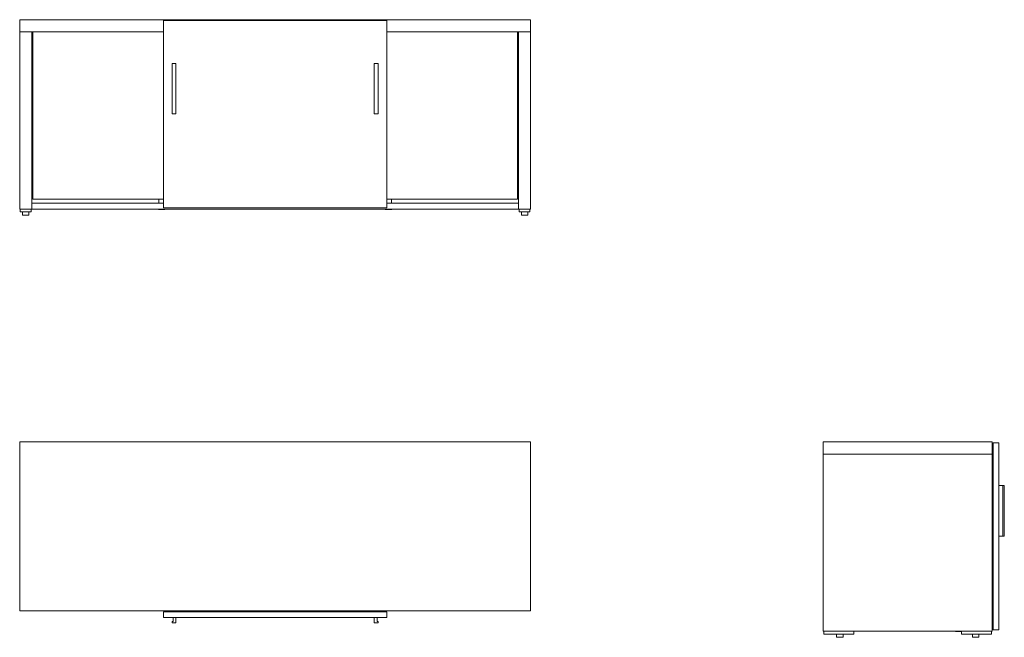
# Model space of a CAD drawing. Units: inches. Extents: x 0 to 3084, y -612 to 1322.
import ezdxf

# ---------------------------------------------------------------- set-up
doc = ezdxf.new("R2010")
doc.units = ezdxf.units.IN
doc.header["$MEASUREMENT"] = 0

# ---------------------------------------------------------------- blocks, each defined once
blk = doc.blocks.new('LEFT_2D_QR16')
at = {"linetype": 'Continuous', "lineweight": 0}
for p, q in [((2516.5, 0), (3045.5, 0)), ((2516.5, -38), (2516.5, 0)), ((3045.5, -38), (3045.5, 0)), ((3048.5, -3), (3048.5, -589)), ((3048.5, -3), (3066.5, -3)), ((3066.5, -3), (3066.5, -589)), ((2516.5, -38), (3045.5, -38)), ((3045.5, -38), (2516.5, -38)), ((2516.5, -38), (2516.5, -593)), ((3045.5, -593), (3045.5, -38)), ((3045.5, -44), (3048.5, -44)), ((3045.5, -118), (3048.5, -118)), ((3079, -137), (3066.5, -137)), ((3083.5, -137), (3079, -137)), ((3079, -137), (3079, -295)), ((3083.5, -137), (3083.5, -295)), ((3079, -295), (3066.5, -295)), ((3083.5, -295), (3079, -295)), ((2516.5, -593), (3045.5, -593)), ((2518.5, -593), (2518.5, -602)), ((2612.5, -602), (2518.5, -602)), ((2558.5, -612), (2558.5, -602)), ((2578.5, -612), (2558.5, -612)), ((2578.5, -612), (2578.5, -602)), ((2612.5, -593), (2612.5, -602)), ((2930.5, -593), (2930.5, -594)), ((2930.5, -594), (2949.5, -594)), ((2949.5, -593), (2949.5, -602)), ((2949.5, -602), (3043.5, -602)), ((2983.5, -602), (2983.5, -612)), ((2983.5, -612), (3003.5, -612)), ((3003.5, -602), (3003.5, -612)), ((3043.5, -593), (3043.5, -602)), ((3048.5, -589), (3066.5, -589))]:
    blk.add_line(p, q, dxfattribs=at)
blk = doc.blocks.new('FRONT_2D_QR16')
at = {"linetype": 'Continuous', "lineweight": 0}
for p, q in [((0, 1322.5), (1600, 1322.5)), ((0, 1284.5), (0, 1322.5)), ((450, 1319.5), (450, 733.5)), ((450, 1319.5), (1150, 1319.5)), ((1150, 1319.5), (1150, 733.5)), ((1600, 1284.5), (1600, 1322.5)), ((0, 1284.5), (450, 1284.5)), ((38, 1284.5), (0, 1284.5)), ((0, 729.5), (0, 1284.5)), ((38, 729.5), (38, 1284.5)), ((41, 1284.5), (41, 760.5)), ((1150, 1284.5), (1600, 1284.5)), ((1559, 1284.5), (1559, 760.5)), ((1562, 1284.5), (1600, 1284.5)), ((1562, 729.5), (1562, 1284.5)), ((1600, 729.5), (1600, 1284.5)), ((489.5, 1185.5), (477.5, 1185.5)), ((477.5, 1185.5), (477.5, 1027.5)), ((489.5, 1185.5), (489.5, 1027.5)), ((1110.5, 1185.5), (1110.5, 1027.5)), ((1110.5, 1185.5), (1122.5, 1185.5)), ((1122.5, 1185.5), (1122.5, 1027.5)), ((41, 1024), (38, 1024)), ((489.5, 1027.5), (477.5, 1027.5)), ((1110.5, 1027.5), (1122.5, 1027.5)), ((1559, 1024), (1562, 1024)), ((38, 1006), (41, 1006)), ((1562, 1006), (1559, 1006)), ((38, 747.5), (38, 729.5)), ((450, 747.5), (38, 747.5)), ((450, 760.5), (41, 760.5)), ((436, 760.5), (436, 747.5)), ((1150, 760.5), (1559, 760.5)), ((1562, 747.5), (1150, 747.5)), ((1164, 760.5), (1164, 747.5)), ((1562, 747.5), (1562, 729.5)), ((0, 729.5), (38, 729.5)), ((2, 729.5), (2, 720.5)), ((2, 720.5), (36, 720.5)), ((9, 720.5), (9, 710.5)), ((9, 710.5), (29, 710.5)), ((29, 720.5), (29, 710.5)), ((36, 729.5), (36, 720.5)), ((38, 729.5), (1562, 729.5)), ((435, 729.5), (435, 728.5)), ((435, 728.5), (455, 728.5)), ((450, 733.5), (1150, 733.5)), ((455, 729.5), (455, 728.5)), ((1145, 728.5), (1145, 729.5)), ((1165, 728.5), (1145, 728.5)), ((1165, 728.5), (1165, 729.5)), ((1600, 729.5), (1562, 729.5)), ((1564, 729.5), (1564, 720.5)), ((1598, 720.5), (1564, 720.5)), ((1571, 710.5), (1571, 720.5)), ((1591, 710.5), (1571, 710.5)), ((1591, 710.5), (1591, 720.5)), ((1598, 729.5), (1598, 720.5))]:
    blk.add_line(p, q, dxfattribs=at)
blk = doc.blocks.new('TOP_2D_QR16')
at = {"linetype": 'Continuous', "lineweight": 0}
for p, q in [((0, 0), (0, -529)), ((1600, 0), (0, 0)), ((1600, -529), (1600, 0)), ((0, -529), (1600, -529)), ((1150, -532), (450, -532)), ((450, -532), (450, -550)), ((450, -550), (1150, -550)), ((480.5, -562.5), (480.5, -550)), ((489.5, -550), (489.5, -567)), ((495, -529), (495, -532)), ((1105, -532), (1105, -529)), ((1110.5, -550), (1110.5, -567)), ((1119.5, -562.5), (1119.5, -550)), ((1150, -550), (1150, -532)), ((477.5, -567), (477.5, -562.5)), ((477.5, -562.5), (480.5, -562.5)), ((489.5, -567), (477.5, -567)), ((1110.5, -567), (1122.5, -567)), ((1122.5, -562.5), (1119.5, -562.5)), ((1122.5, -567), (1122.5, -562.5))]:
    blk.add_line(p, q, dxfattribs=at)

msp = doc.modelspace()

# ---------------------------------------------------------------- block references
for name in ['FRONT_2D_QR16', 'TOP_2D_QR16', 'LEFT_2D_QR16']:
    msp.add_blockref(name, (0, 0))

doc.saveas('drawing.dxf')
